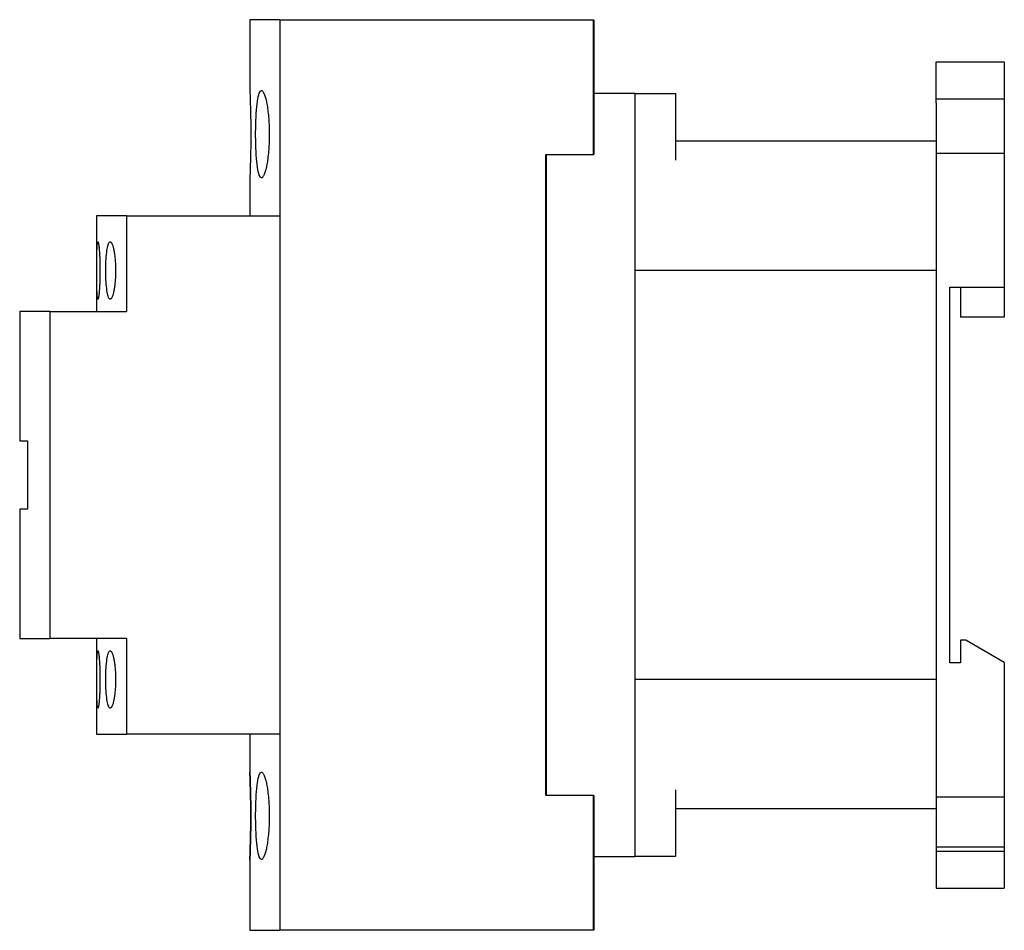
# Model space of a CAD drawing. Extents: x -3.61 to 0, y -1.67 to 1.67.
import ezdxf

# ---------------------------------------------------------------- set-up
doc = ezdxf.new("R2010")
doc.units = 0
doc.layers.get('0').update_dxf_attribs({"linetype": 'CONTINUOUS'})

msp = doc.modelspace()

# ---------------------------------------------------------------- linework, layer by layer
at = {"color": 7, "linetype": 'CONTINUOUS'}
for p, q in [((-2.65625, 1.67), (-2.76625, 1.67)), ((-2.76625, 1.67), (-2.76625, 1.41)), ((-2.65625, 1.67), (-1.506, 1.67)), ((-2.65625, 1.67), (-2.65625, -1.67)), ((-1.506, 1.176), (-1.506, 1.67)), ((-1.505, 1.669), (-1.505, 1.4)), ((-0.25, 1.365), (-0.25, 1.515)), ((-0.25, 1.515), (0, 1.515)), ((0, 1.515), (0, 1.365)), ((-2.76625, 1.41), (-2.766223, 1.40939)), ((-2.766223, 1.40939), (-2.766139, 1.407511)), ((-2.727924, 1.407544), (-2.725818, 1.409399)), ((-2.725818, 1.409399), (-2.723689, 1.41)), ((-2.723689, 1.41), (-2.722607, 1.409851)), ((-2.722607, 1.409851), (-2.721499, 1.409396)), ((-2.721499, 1.409396), (-2.720368, 1.408626)), ((-2.720368, 1.408626), (-2.71922, 1.407535)), ((-2.766139, 1.407511), (-2.766, 1.404323)), ((-2.766, 1.404323), (-2.765809, 1.399831)), ((-2.765809, 1.399831), (-2.765573, 1.394082)), ((-2.765573, 1.394082), (-2.7653, 1.387152)), ((-2.7653, 1.387152), (-2.765003, 1.379162)), ((-2.765003, 1.379162), (-2.764692, 1.370275)), ((-2.738473, 1.37054), (-2.737062, 1.379403)), ((-2.737062, 1.379403), (-2.735492, 1.387356)), ((-2.735492, 1.387356), (-2.733777, 1.394241)), ((-2.733777, 1.394241), (-2.731931, 1.399943)), ((-2.731931, 1.399943), (-2.729972, 1.404391)), ((-2.729972, 1.404391), (-2.727924, 1.407544)), ((-2.71922, 1.407535), (-2.718057, 1.406119)), ((-2.718057, 1.406119), (-2.716886, 1.404378)), ((-2.716886, 1.404378), (-2.715711, 1.402313)), ((-2.715711, 1.402313), (-2.714537, 1.399929)), ((-2.714537, 1.399929), (-2.713367, 1.397233)), ((-2.713367, 1.397233), (-2.712207, 1.394232)), ((-2.712207, 1.394232), (-2.711061, 1.390936)), ((-2.711061, 1.390936), (-2.709933, 1.387358)), ((-2.709933, 1.387358), (-2.708829, 1.383514)), ((-2.708829, 1.383514), (-2.707753, 1.379422)), ((-2.707753, 1.379422), (-2.706709, 1.375102)), ((-2.706709, 1.375102), (-2.705702, 1.370578)), ((-1.505, 1.4), (-1.505, 1.175)), ((-1.505, 1.4), (-1.355, 1.4)), ((-1.355, 1.4), (-1.355, -1.4)), ((-1.355, 1.399), (-1.205, 1.399)), ((-1.205, 1.399), (-1.205, 1.155)), ((-2.764692, 1.370275), (-2.764382, 1.360667)), ((-2.764382, 1.360667), (-2.76407, 1.350101)), ((-2.76407, 1.350101), (-2.763765, 1.338523)), ((-2.763765, 1.338523), (-2.763478, 1.326073)), ((-2.742732, 1.326353), (-2.741856, 1.338818)), ((-2.741856, 1.338818), (-2.740848, 1.350396)), ((-2.740848, 1.350396), (-2.739722, 1.360944)), ((-2.739722, 1.360944), (-2.738473, 1.37054)), ((-2.705702, 1.370578), (-2.704736, 1.365873)), ((-2.704736, 1.365873), (-2.703812, 1.361003)), ((-2.703812, 1.361003), (-2.702914, 1.355879)), ((-2.702914, 1.355879), (-2.702041, 1.350481)), ((-2.702041, 1.350481), (-2.701201, 1.344823)), ((-2.701201, 1.344823), (-2.700398, 1.338922)), ((-2.700398, 1.338922), (-2.699637, 1.332797)), ((-0.25, 1.365), (-0.25, -1.365)), ((0, 1.365), (0, 0.6885)), ((-2.763478, 1.326073), (-2.763222, 1.312918)), ((-2.763222, 1.312918), (-2.763007, 1.29923)), ((-2.744046, 1.299437), (-2.743463, 1.313167)), ((-2.743463, 1.313167), (-2.742732, 1.326353)), ((-2.699637, 1.332797), (-2.698924, 1.326467)), ((-2.698924, 1.326467), (-2.698262, 1.319955)), ((-2.698262, 1.319955), (-2.697656, 1.313283)), ((-2.697656, 1.313283), (-2.697108, 1.306471)), ((-2.697108, 1.306471), (-2.696621, 1.299542)), ((-2.763007, 1.29923), (-2.762841, 1.285194)), ((-2.762841, 1.285194), (-2.76273, 1.27102)), ((-2.76273, 1.27102), (-2.762675, 1.256937)), ((-2.744897, 1.256968), (-2.74476, 1.271114)), ((-2.74476, 1.271114), (-2.744478, 1.285347)), ((-2.744478, 1.285347), (-2.744046, 1.299437)), ((-2.696621, 1.299542), (-2.696198, 1.292521)), ((-2.696198, 1.292521), (-2.69584, 1.285433)), ((-2.69584, 1.285433), (-2.695548, 1.278307)), ((-2.695548, 1.278307), (-2.695322, 1.271171)), ((-2.695322, 1.271171), (-2.695163, 1.264055)), ((-2.695163, 1.264055), (-2.695068, 1.256989)), ((-2.76273, 1.22898), (-2.762841, 1.214806)), ((-2.762675, 1.243063), (-2.76273, 1.22898)), ((-2.762675, 1.256937), (-2.762675, 1.243063)), ((-2.744897, 1.243032), (-2.744897, 1.256968)), ((-2.74476, 1.228886), (-2.744897, 1.243032)), ((-2.744478, 1.214653), (-2.74476, 1.228886)), ((-2.695322, 1.228829), (-2.695548, 1.221693)), ((-2.695163, 1.235945), (-2.695322, 1.228829)), ((-2.695068, 1.243011), (-2.695163, 1.235945)), ((-2.695068, 1.256989), (-2.695037, 1.25)), ((-2.695037, 1.25), (-2.695068, 1.243011)), ((-2.763007, 1.20077), (-2.763222, 1.187082)), ((-2.762841, 1.214806), (-2.763007, 1.20077)), ((-2.744046, 1.200563), (-2.744478, 1.214653)), ((-2.743463, 1.186833), (-2.744046, 1.200563)), ((-2.697108, 1.193529), (-2.697656, 1.186717)), ((-2.696621, 1.200458), (-2.697108, 1.193529)), ((-2.696198, 1.207479), (-2.696621, 1.200458)), ((-2.69584, 1.214567), (-2.696198, 1.207479)), ((-2.695548, 1.221693), (-2.69584, 1.214567)), ((-0.25, 1.225), (-1.205, 1.225)), ((-2.763765, 1.161477), (-2.76407, 1.149899)), ((-2.763478, 1.173927), (-2.763765, 1.161477)), ((-2.763222, 1.187082), (-2.763478, 1.173927)), ((-2.742732, 1.173647), (-2.743463, 1.186833)), ((-2.741856, 1.161182), (-2.742732, 1.173647)), ((-2.740848, 1.149604), (-2.741856, 1.161182)), ((-2.700398, 1.161078), (-2.701201, 1.155177)), ((-2.699637, 1.167203), (-2.700398, 1.161078)), ((-2.698924, 1.173533), (-2.699637, 1.167203)), ((-2.698262, 1.180045), (-2.698924, 1.173533)), ((-2.697656, 1.186717), (-2.698262, 1.180045)), ((-1.681, 1.176), (-1.506, 1.176)), ((-1.681, -1.176), (-1.681, 1.176)), ((-1.68, 1.175), (-1.505, 1.175)), ((-1.68, 1.175), (-1.68, -1.175)), ((-2.765003, 1.120838), (-2.7653, 1.112848)), ((-2.764692, 1.129725), (-2.765003, 1.120838)), ((-2.764382, 1.139333), (-2.764692, 1.129725)), ((-2.76407, 1.149899), (-2.764382, 1.139333)), ((-2.739722, 1.139056), (-2.740848, 1.149604)), ((-2.738473, 1.12946), (-2.739722, 1.139056)), ((-2.737062, 1.120597), (-2.738473, 1.12946)), ((-2.735492, 1.112644), (-2.737062, 1.120597)), ((-2.707753, 1.120578), (-2.708829, 1.116486)), ((-2.706709, 1.124898), (-2.707753, 1.120578)), ((-2.705702, 1.129422), (-2.706709, 1.124898)), ((-2.704736, 1.134127), (-2.705702, 1.129422)), ((-2.703812, 1.138997), (-2.704736, 1.134127)), ((-2.702914, 1.144121), (-2.703812, 1.138997)), ((-2.702041, 1.149519), (-2.702914, 1.144121)), ((-2.701201, 1.155177), (-2.702041, 1.149519)), ((-2.766223, 1.09061), (-2.76625, 1.09)), ((-2.76625, 1.09), (-2.76625, 0.95)), ((-2.766139, 1.092489), (-2.766223, 1.09061)), ((-2.766, 1.095677), (-2.766139, 1.092489)), ((-2.765809, 1.100169), (-2.766, 1.095677)), ((-2.765573, 1.105918), (-2.765809, 1.100169)), ((-2.7653, 1.112848), (-2.765573, 1.105918)), ((-2.733777, 1.105759), (-2.735492, 1.112644)), ((-2.731931, 1.100057), (-2.733777, 1.105759)), ((-2.729972, 1.095609), (-2.731931, 1.100057)), ((-2.727924, 1.092456), (-2.729972, 1.095609)), ((-2.725818, 1.090601), (-2.727924, 1.092456)), ((-2.723689, 1.09), (-2.725818, 1.090601)), ((-2.722607, 1.090149), (-2.723689, 1.09)), ((-2.721499, 1.090604), (-2.722607, 1.090149)), ((-2.720368, 1.091374), (-2.721499, 1.090604)), ((-2.71922, 1.092465), (-2.720368, 1.091374)), ((-2.718057, 1.093881), (-2.71922, 1.092465)), ((-2.716886, 1.095622), (-2.718057, 1.093881)), ((-2.715711, 1.097687), (-2.716886, 1.095622)), ((-2.714537, 1.100071), (-2.715711, 1.097687)), ((-2.713367, 1.102767), (-2.714537, 1.100071)), ((-2.712207, 1.105768), (-2.713367, 1.102767)), ((-2.711061, 1.109064), (-2.712207, 1.105768)), ((-2.709933, 1.112642), (-2.711061, 1.109064)), ((-2.708829, 1.116486), (-2.709933, 1.112642)), ((-3.21875, 0.95), (-3.32875, 0.95)), ((-3.32875, 0.95), (-3.32875, 0.6)), ((-3.21875, 0.95), (-2.65625, 0.95)), ((-3.21875, 0.95), (-3.21875, 0.6)), ((-3.326357, 0.828952), (-3.326083, 0.834783)), ((-3.326083, 0.834783), (-3.325769, 0.840024)), ((-3.325769, 0.840024), (-3.325415, 0.844568)), ((-3.325415, 0.844568), (-3.325023, 0.848337)), ((-3.325023, 0.848337), (-3.324595, 0.851281)), ((-3.324595, 0.851281), (-3.324136, 0.85337)), ((-3.324136, 0.85337), (-3.323652, 0.854601)), ((-3.323652, 0.854601), (-3.323151, 0.855)), ((-3.323151, 0.855), (-3.322893, 0.854901)), ((-3.322893, 0.854901), (-3.322627, 0.8546)), ((-3.322627, 0.8546), (-3.322352, 0.854091)), ((-3.322352, 0.854091), (-3.32207, 0.853369)), ((-3.32207, 0.853369), (-3.321783, 0.852432)), ((-3.321783, 0.852432), (-3.321491, 0.851279)), ((-3.321491, 0.851279), (-3.321196, 0.849913)), ((-3.321196, 0.849913), (-3.320898, 0.848335)), ((-3.320898, 0.848335), (-3.3206, 0.846552)), ((-3.3206, 0.846552), (-3.320302, 0.844567)), ((-3.320302, 0.844567), (-3.320005, 0.842388)), ((-3.320005, 0.842388), (-3.319712, 0.840025)), ((-3.319712, 0.840025), (-3.319424, 0.837486)), ((-3.319424, 0.837486), (-3.319141, 0.834786)), ((-3.319141, 0.834786), (-3.318866, 0.831938)), ((-3.318866, 0.831938), (-3.318599, 0.828958)), ((-3.289095, 0.829144), (-3.287992, 0.834955)), ((-3.287992, 0.834955), (-3.286779, 0.840167)), ((-3.286779, 0.840167), (-3.28547, 0.844677)), ((-3.28547, 0.844677), (-3.284077, 0.848413)), ((-3.284077, 0.848413), (-3.282617, 0.851326)), ((-3.282617, 0.851326), (-3.281109, 0.853391)), ((-3.281109, 0.853391), (-3.279575, 0.854606)), ((-3.279575, 0.854606), (-3.278041, 0.855)), ((-3.278041, 0.855), (-3.277267, 0.854902)), ((-3.277267, 0.854902), (-3.276479, 0.854605)), ((-3.276479, 0.854605), (-3.275679, 0.854101)), ((-3.275679, 0.854101), (-3.27487, 0.853387)), ((-3.27487, 0.853387), (-3.274056, 0.85246)), ((-3.274056, 0.85246), (-3.273239, 0.85132)), ((-3.273239, 0.85132), (-3.272422, 0.849968)), ((-3.272422, 0.849968), (-3.27161, 0.848406)), ((-3.27161, 0.848406), (-3.270804, 0.84664)), ((-3.270804, 0.84664), (-3.270008, 0.844673)), ((-3.270008, 0.844673), (-3.269225, 0.842513)), ((-3.269225, 0.842513), (-3.268457, 0.840168)), ((-3.268457, 0.840168), (-3.267708, 0.837647)), ((-3.267708, 0.837647), (-3.26698, 0.834964)), ((-3.26698, 0.834964), (-3.266277, 0.83213)), ((-3.266277, 0.83213), (-3.2656, 0.829162)), ((-3.327252, 0.791306), (-3.327129, 0.799942)), ((-3.327129, 0.799942), (-3.326978, 0.808114)), ((-3.326978, 0.808114), (-3.326799, 0.815713)), ((-3.326799, 0.815713), (-3.326592, 0.822647)), ((-3.326592, 0.822647), (-3.326357, 0.828952)), ((-3.318599, 0.828958), (-3.318342, 0.825862)), ((-3.318342, 0.825862), (-3.318095, 0.822656)), ((-3.318095, 0.822656), (-3.317854, 0.819279)), ((-3.317854, 0.819279), (-3.31762, 0.815726)), ((-3.31762, 0.815726), (-3.317393, 0.812006)), ((-3.317393, 0.812006), (-3.317176, 0.80813)), ((-3.317176, 0.80813), (-3.31697, 0.80411)), ((-3.31697, 0.80411), (-3.316776, 0.79996)), ((-3.316776, 0.79996), (-3.316596, 0.795693)), ((-3.316596, 0.795693), (-3.316431, 0.791324)), ((-3.293109, 0.791502), (-3.292508, 0.800158)), ((-3.292508, 0.800158), (-3.291795, 0.80834)), ((-3.291795, 0.80834), (-3.290982, 0.815935)), ((-3.290982, 0.815935), (-3.290082, 0.822852)), ((-3.290082, 0.822852), (-3.289095, 0.829144)), ((-3.2656, 0.829162), (-3.264952, 0.826075)), ((-3.264952, 0.826075), (-3.264335, 0.822879)), ((-3.264335, 0.822879), (-3.263736, 0.819517)), ((-3.263736, 0.819517), (-3.263156, 0.815975)), ((-3.263156, 0.815975), (-3.262599, 0.812262)), ((-3.262599, 0.812262), (-3.262067, 0.808389)), ((-3.262067, 0.808389), (-3.261564, 0.804368)), ((-3.261564, 0.804368), (-3.261094, 0.800213)), ((-3.261094, 0.800213), (-3.260659, 0.795937)), ((-3.260659, 0.795937), (-3.26026, 0.791556)), ((-3.327485, 0.754554), (-3.327463, 0.7638)), ((-3.327463, 0.7638), (-3.327418, 0.773105)), ((-3.327418, 0.773105), (-3.327348, 0.78232)), ((-3.327348, 0.78232), (-3.327252, 0.791306)), ((-3.316431, 0.791324), (-3.316282, 0.786867)), ((-3.316282, 0.786867), (-3.316149, 0.782336)), ((-3.316149, 0.782336), (-3.316033, 0.777748)), ((-3.316033, 0.777748), (-3.315935, 0.773118)), ((-3.315935, 0.773118), (-3.315855, 0.768465)), ((-3.315855, 0.768465), (-3.315794, 0.763808)), ((-3.315794, 0.763808), (-3.31575, 0.759166)), ((-3.31575, 0.759166), (-3.315724, 0.754557)), ((-3.294301, 0.75458), (-3.294186, 0.763876)), ((-3.294186, 0.763876), (-3.29395, 0.773228)), ((-3.29395, 0.773228), (-3.293591, 0.782484)), ((-3.293591, 0.782484), (-3.293109, 0.791502)), ((-3.26026, 0.791556), (-3.259901, 0.787083)), ((-3.259901, 0.787083), (-3.259582, 0.782534)), ((-3.259582, 0.782534), (-3.259305, 0.777923)), ((-3.259305, 0.777923), (-3.259071, 0.773269)), ((-3.259071, 0.773269), (-3.25888, 0.768589)), ((-3.25888, 0.768589), (-3.258733, 0.763903)), ((-3.258733, 0.763903), (-3.258628, 0.75923)), ((-3.258628, 0.75923), (-3.258567, 0.75459)), ((-3.327485, 0.745446), (-3.327485, 0.754554)), ((-3.327463, 0.7362), (-3.327485, 0.745446)), ((-3.327418, 0.726895), (-3.327463, 0.7362)), ((-3.327348, 0.71768), (-3.327418, 0.726895)), ((-3.316033, 0.722252), (-3.316149, 0.717664)), ((-3.315935, 0.726882), (-3.316033, 0.722252)), ((-3.315855, 0.731535), (-3.315935, 0.726882)), ((-3.315794, 0.736192), (-3.315855, 0.731535)), ((-3.31575, 0.740834), (-3.315794, 0.736192)), ((-3.315724, 0.745443), (-3.31575, 0.740834)), ((-3.315724, 0.754557), (-3.315716, 0.75)), ((-3.315716, 0.75), (-3.315724, 0.745443)), ((-3.294301, 0.74542), (-3.294301, 0.75458)), ((-3.294186, 0.736124), (-3.294301, 0.74542)), ((-3.29395, 0.726772), (-3.294186, 0.736124)), ((-3.293591, 0.717516), (-3.29395, 0.726772)), ((-3.259305, 0.722077), (-3.259582, 0.717466)), ((-3.259071, 0.726731), (-3.259305, 0.722077)), ((-3.25888, 0.731411), (-3.259071, 0.726731)), ((-3.258733, 0.736097), (-3.25888, 0.731411)), ((-3.258628, 0.74077), (-3.258733, 0.736097)), ((-3.258567, 0.74541), (-3.258628, 0.74077)), ((-3.258567, 0.75459), (-3.258547, 0.75)), ((-3.258547, 0.75), (-3.258567, 0.74541)), ((-0.25, 0.75), (-1.355, 0.75)), ((-3.327252, 0.708694), (-3.327348, 0.71768)), ((-3.327129, 0.700058), (-3.327252, 0.708694)), ((-3.326978, 0.691886), (-3.327129, 0.700058)), ((-3.326799, 0.684287), (-3.326978, 0.691886)), ((-3.317393, 0.687994), (-3.31762, 0.684274)), ((-3.317176, 0.69187), (-3.317393, 0.687994)), ((-3.31697, 0.69589), (-3.317176, 0.69187)), ((-3.316776, 0.70004), (-3.31697, 0.69589)), ((-3.316596, 0.704307), (-3.316776, 0.70004)), ((-3.316431, 0.708676), (-3.316596, 0.704307)), ((-3.316282, 0.713133), (-3.316431, 0.708676)), ((-3.316149, 0.717664), (-3.316282, 0.713133)), ((-3.293109, 0.708498), (-3.293591, 0.717516)), ((-3.292508, 0.699842), (-3.293109, 0.708498)), ((-3.291795, 0.69166), (-3.292508, 0.699842)), ((-3.290982, 0.684065), (-3.291795, 0.69166)), ((-3.262599, 0.687738), (-3.263156, 0.684025)), ((-3.262067, 0.691611), (-3.262599, 0.687738)), ((-3.261564, 0.695632), (-3.262067, 0.691611)), ((-3.261094, 0.699787), (-3.261564, 0.695632)), ((-3.260659, 0.704063), (-3.261094, 0.699787)), ((-3.26026, 0.708444), (-3.260659, 0.704063)), ((-3.259901, 0.712917), (-3.26026, 0.708444)), ((-3.259582, 0.717466), (-3.259901, 0.712917)), ((-0.2, -0.6885), (-0.2, 0.6885)), ((-0.2, 0.6885), (0, 0.6885)), ((-0.161, 0.6885), (-0.161, 0.5785)), ((0, 0.6885), (0, 0.5785)), ((-3.326592, 0.677353), (-3.326799, 0.684287)), ((-3.326357, 0.671048), (-3.326592, 0.677353)), ((-3.326083, 0.665217), (-3.326357, 0.671048)), ((-3.325769, 0.659976), (-3.326083, 0.665217)), ((-3.325415, 0.655432), (-3.325769, 0.659976)), ((-3.325023, 0.651663), (-3.325415, 0.655432)), ((-3.324595, 0.648719), (-3.325023, 0.651663)), ((-3.321196, 0.650087), (-3.321491, 0.648721)), ((-3.320898, 0.651665), (-3.321196, 0.650087)), ((-3.3206, 0.653448), (-3.320898, 0.651665)), ((-3.320302, 0.655433), (-3.3206, 0.653448)), ((-3.320005, 0.657612), (-3.320302, 0.655433)), ((-3.319712, 0.659975), (-3.320005, 0.657612)), ((-3.319424, 0.662514), (-3.319712, 0.659975)), ((-3.319141, 0.665214), (-3.319424, 0.662514)), ((-3.318866, 0.668062), (-3.319141, 0.665214)), ((-3.318599, 0.671042), (-3.318866, 0.668062)), ((-3.318342, 0.674138), (-3.318599, 0.671042)), ((-3.318095, 0.677344), (-3.318342, 0.674138)), ((-3.317854, 0.680721), (-3.318095, 0.677344)), ((-3.31762, 0.684274), (-3.317854, 0.680721)), ((-3.290082, 0.677148), (-3.290982, 0.684065)), ((-3.289095, 0.670856), (-3.290082, 0.677148)), ((-3.287992, 0.665045), (-3.289095, 0.670856)), ((-3.286779, 0.659833), (-3.287992, 0.665045)), ((-3.28547, 0.655323), (-3.286779, 0.659833)), ((-3.284077, 0.651587), (-3.28547, 0.655323)), ((-3.282617, 0.648674), (-3.284077, 0.651587)), ((-3.272422, 0.650032), (-3.273239, 0.64868)), ((-3.27161, 0.651594), (-3.272422, 0.650032)), ((-3.270804, 0.65336), (-3.27161, 0.651594)), ((-3.270008, 0.655327), (-3.270804, 0.65336)), ((-3.269225, 0.657487), (-3.270008, 0.655327)), ((-3.268457, 0.659832), (-3.269225, 0.657487)), ((-3.267708, 0.662353), (-3.268457, 0.659832)), ((-3.26698, 0.665036), (-3.267708, 0.662353)), ((-3.266277, 0.66787), (-3.26698, 0.665036)), ((-3.2656, 0.670838), (-3.266277, 0.66787)), ((-3.264952, 0.673925), (-3.2656, 0.670838)), ((-3.264335, 0.677121), (-3.264952, 0.673925)), ((-3.263736, 0.680483), (-3.264335, 0.677121)), ((-3.263156, 0.684025), (-3.263736, 0.680483)), ((-3.324136, 0.64663), (-3.324595, 0.648719)), ((-3.323652, 0.645399), (-3.324136, 0.64663)), ((-3.323151, 0.645), (-3.323652, 0.645399)), ((-3.322893, 0.645099), (-3.323151, 0.645)), ((-3.322627, 0.6454), (-3.322893, 0.645099)), ((-3.322352, 0.645909), (-3.322627, 0.6454)), ((-3.32207, 0.646631), (-3.322352, 0.645909)), ((-3.321783, 0.647568), (-3.32207, 0.646631)), ((-3.321491, 0.648721), (-3.321783, 0.647568)), ((-3.281109, 0.646609), (-3.282617, 0.648674)), ((-3.279575, 0.645394), (-3.281109, 0.646609)), ((-3.278041, 0.645), (-3.279575, 0.645394)), ((-3.277267, 0.645098), (-3.278041, 0.645)), ((-3.276479, 0.645395), (-3.277267, 0.645098)), ((-3.275679, 0.645899), (-3.276479, 0.645395)), ((-3.27487, 0.646613), (-3.275679, 0.645899)), ((-3.274056, 0.64754), (-3.27487, 0.646613)), ((-3.273239, 0.64868), (-3.274056, 0.64754)), ((-3.5, 0.6), (-3.61, 0.6)), ((-3.61, 0.6), (-3.61, 0.125)), ((-3.5, 0.6), (-3.5, -0.6)), ((-3.5, 0.6), (-3.21875, 0.6)), ((0, 0.5785), (-0.161, 0.5785)), ((-3.61, 0.125), (-3.581565, 0.125)), ((-3.581565, 0.125), (-3.581565, -0.125)), ((-3.581565, -0.125), (-3.61, -0.125)), ((-3.61, -0.125), (-3.61, -0.6)), ((-3.61, -0.6), (-3.5, -0.6)), ((-3.21875, -0.6), (-3.5, -0.6)), ((-3.32875, -0.6), (-3.32875, -0.95)), ((-3.21875, -0.6), (-3.21875, -0.95)), ((-0.1415, -0.60588), (-0.161, -0.60588)), ((-0.161, -0.60588), (-0.161, -0.6885)), ((0, -0.687575), (-0.1415, -0.60588)), ((-3.325023, -0.651663), (-3.324595, -0.648719)), ((-3.324595, -0.648719), (-3.324136, -0.64663)), ((-3.324136, -0.64663), (-3.323652, -0.645399)), ((-3.323652, -0.645399), (-3.323151, -0.645)), ((-3.323151, -0.645), (-3.322893, -0.645099)), ((-3.322893, -0.645099), (-3.322627, -0.6454)), ((-3.322627, -0.6454), (-3.322352, -0.645909)), ((-3.322352, -0.645909), (-3.32207, -0.646631)), ((-3.32207, -0.646631), (-3.321783, -0.647568)), ((-3.321783, -0.647568), (-3.321491, -0.648721)), ((-3.321491, -0.648721), (-3.321196, -0.650087)), ((-3.284077, -0.651587), (-3.282617, -0.648674)), ((-3.282617, -0.648674), (-3.281109, -0.646609)), ((-3.281109, -0.646609), (-3.279575, -0.645394)), ((-3.279575, -0.645394), (-3.278041, -0.645)), ((-3.278041, -0.645), (-3.277267, -0.645098)), ((-3.277267, -0.645098), (-3.276479, -0.645395)), ((-3.276479, -0.645395), (-3.275679, -0.645899)), ((-3.275679, -0.645899), (-3.27487, -0.646613)), ((-3.27487, -0.646613), (-3.274056, -0.64754)), ((-3.274056, -0.64754), (-3.273239, -0.64868)), ((-3.273239, -0.64868), (-3.272422, -0.650032)), ((-3.326978, -0.691886), (-3.326799, -0.684287)), ((-3.326799, -0.684287), (-3.326592, -0.677353)), ((-3.326592, -0.677353), (-3.326357, -0.671048)), ((-3.326357, -0.671048), (-3.326083, -0.665217)), ((-3.326083, -0.665217), (-3.325769, -0.659976)), ((-3.325769, -0.659976), (-3.325415, -0.655432)), ((-3.325415, -0.655432), (-3.325023, -0.651663)), ((-3.321196, -0.650087), (-3.320898, -0.651665)), ((-3.320898, -0.651665), (-3.3206, -0.653448)), ((-3.3206, -0.653448), (-3.320302, -0.655433)), ((-3.320302, -0.655433), (-3.320005, -0.657612)), ((-3.320005, -0.657612), (-3.319712, -0.659975)), ((-3.319712, -0.659975), (-3.319424, -0.662514)), ((-3.319424, -0.662514), (-3.319141, -0.665214)), ((-3.319141, -0.665214), (-3.318866, -0.668062)), ((-3.318866, -0.668062), (-3.318599, -0.671042)), ((-3.318599, -0.671042), (-3.318342, -0.674138)), ((-3.318342, -0.674138), (-3.318095, -0.677344)), ((-3.318095, -0.677344), (-3.317854, -0.680721)), ((-3.317854, -0.680721), (-3.31762, -0.684274)), ((-3.31762, -0.684274), (-3.317393, -0.687994)), ((-3.291795, -0.69166), (-3.290982, -0.684065)), ((-3.290982, -0.684065), (-3.290082, -0.677148)), ((-3.290082, -0.677148), (-3.289095, -0.670856)), ((-3.289095, -0.670856), (-3.287992, -0.665045)), ((-3.287992, -0.665045), (-3.286779, -0.659833)), ((-3.286779, -0.659833), (-3.28547, -0.655323)), ((-3.28547, -0.655323), (-3.284077, -0.651587)), ((-3.272422, -0.650032), (-3.27161, -0.651594)), ((-3.27161, -0.651594), (-3.270804, -0.65336)), ((-3.270804, -0.65336), (-3.270008, -0.655327)), ((-3.270008, -0.655327), (-3.269225, -0.657487)), ((-3.269225, -0.657487), (-3.268457, -0.659832)), ((-3.268457, -0.659832), (-3.267708, -0.662353)), ((-3.267708, -0.662353), (-3.26698, -0.665036)), ((-3.26698, -0.665036), (-3.266277, -0.66787)), ((-3.266277, -0.66787), (-3.2656, -0.670838)), ((-3.2656, -0.670838), (-3.264952, -0.673925)), ((-3.264952, -0.673925), (-3.264335, -0.677121)), ((-3.264335, -0.677121), (-3.263736, -0.680483)), ((-3.263736, -0.680483), (-3.263156, -0.684025)), ((-3.263156, -0.684025), (-3.262599, -0.687738)), ((-3.327418, -0.726895), (-3.327348, -0.71768)), ((-3.327348, -0.71768), (-3.327252, -0.708694)), ((-3.327252, -0.708694), (-3.327129, -0.700058)), ((-3.327129, -0.700058), (-3.326978, -0.691886)), ((-3.317393, -0.687994), (-3.317176, -0.69187)), ((-3.317176, -0.69187), (-3.31697, -0.69589)), ((-3.31697, -0.69589), (-3.316776, -0.70004)), ((-3.316776, -0.70004), (-3.316596, -0.704307)), ((-3.316596, -0.704307), (-3.316431, -0.708676)), ((-3.316431, -0.708676), (-3.316282, -0.713133)), ((-3.316282, -0.713133), (-3.316149, -0.717664)), ((-3.316149, -0.717664), (-3.316033, -0.722252)), ((-3.29395, -0.726772), (-3.293591, -0.717516)), ((-3.293591, -0.717516), (-3.293109, -0.708498)), ((-3.293109, -0.708498), (-3.292508, -0.699842)), ((-3.292508, -0.699842), (-3.291795, -0.69166)), ((-3.262599, -0.687738), (-3.262067, -0.691611)), ((-3.262067, -0.691611), (-3.261564, -0.695632)), ((-3.261564, -0.695632), (-3.261094, -0.699787)), ((-3.261094, -0.699787), (-3.260659, -0.704063)), ((-3.260659, -0.704063), (-3.26026, -0.708444)), ((-3.26026, -0.708444), (-3.259901, -0.712917)), ((-3.259901, -0.712917), (-3.259582, -0.717466)), ((-3.259582, -0.717466), (-3.259305, -0.722077)), ((-0.161, -0.6885), (-0.2, -0.6885)), ((0, -0.687575), (0, -1.365)), ((-3.327485, -0.745446), (-3.327463, -0.7362)), ((-3.327485, -0.754554), (-3.327485, -0.745446)), ((-3.327463, -0.7638), (-3.327485, -0.754554)), ((-3.327463, -0.7362), (-3.327418, -0.726895)), ((-3.316033, -0.722252), (-3.315935, -0.726882)), ((-3.315935, -0.726882), (-3.315855, -0.731535)), ((-3.315855, -0.731535), (-3.315794, -0.736192)), ((-3.315794, -0.736192), (-3.31575, -0.740834)), ((-3.31575, -0.740834), (-3.315724, -0.745443)), ((-3.315724, -0.754557), (-3.31575, -0.759166)), ((-3.315724, -0.745443), (-3.315716, -0.75)), ((-3.315716, -0.75), (-3.315724, -0.754557)), ((-3.294301, -0.74542), (-3.294186, -0.736124)), ((-3.294301, -0.75458), (-3.294301, -0.74542)), ((-3.294186, -0.763876), (-3.294301, -0.75458)), ((-3.294186, -0.736124), (-3.29395, -0.726772)), ((-3.259305, -0.722077), (-3.259071, -0.726731)), ((-3.259071, -0.726731), (-3.25888, -0.731411)), ((-3.25888, -0.731411), (-3.258733, -0.736097)), ((-3.258733, -0.736097), (-3.258628, -0.74077)), ((-3.258628, -0.74077), (-3.258567, -0.74541)), ((-3.258567, -0.75459), (-3.258628, -0.75923)), ((-3.258567, -0.74541), (-3.258547, -0.75)), ((-3.258547, -0.75), (-3.258567, -0.75459)), ((-0.25, -0.75), (-1.355, -0.75)), ((-3.327418, -0.773105), (-3.327463, -0.7638)), ((-3.327348, -0.78232), (-3.327418, -0.773105)), ((-3.327252, -0.791306), (-3.327348, -0.78232)), ((-3.327129, -0.799942), (-3.327252, -0.791306)), ((-3.316431, -0.791324), (-3.316596, -0.795693)), ((-3.316282, -0.786867), (-3.316431, -0.791324)), ((-3.316149, -0.782336), (-3.316282, -0.786867)), ((-3.316033, -0.777748), (-3.316149, -0.782336)), ((-3.315935, -0.773118), (-3.316033, -0.777748)), ((-3.315855, -0.768465), (-3.315935, -0.773118)), ((-3.315794, -0.763808), (-3.315855, -0.768465)), ((-3.31575, -0.759166), (-3.315794, -0.763808)), ((-3.29395, -0.773228), (-3.294186, -0.763876)), ((-3.293591, -0.782484), (-3.29395, -0.773228)), ((-3.293109, -0.791502), (-3.293591, -0.782484)), ((-3.292508, -0.800158), (-3.293109, -0.791502)), ((-3.26026, -0.791556), (-3.260659, -0.795937)), ((-3.259901, -0.787083), (-3.26026, -0.791556)), ((-3.259582, -0.782534), (-3.259901, -0.787083)), ((-3.259305, -0.777923), (-3.259582, -0.782534)), ((-3.259071, -0.773269), (-3.259305, -0.777923)), ((-3.25888, -0.768589), (-3.259071, -0.773269)), ((-3.258733, -0.763903), (-3.25888, -0.768589)), ((-3.258628, -0.75923), (-3.258733, -0.763903)), ((-3.326978, -0.808114), (-3.327129, -0.799942)), ((-3.326799, -0.815713), (-3.326978, -0.808114)), ((-3.326592, -0.822647), (-3.326799, -0.815713)), ((-3.326357, -0.828952), (-3.326592, -0.822647)), ((-3.326083, -0.834783), (-3.326357, -0.828952)), ((-3.318599, -0.828958), (-3.318866, -0.831938)), ((-3.318342, -0.825862), (-3.318599, -0.828958)), ((-3.318095, -0.822656), (-3.318342, -0.825862)), ((-3.317854, -0.819279), (-3.318095, -0.822656)), ((-3.31762, -0.815726), (-3.317854, -0.819279)), ((-3.317393, -0.812006), (-3.31762, -0.815726)), ((-3.317176, -0.80813), (-3.317393, -0.812006)), ((-3.31697, -0.80411), (-3.317176, -0.80813)), ((-3.316776, -0.79996), (-3.31697, -0.80411)), ((-3.316596, -0.795693), (-3.316776, -0.79996)), ((-3.291795, -0.80834), (-3.292508, -0.800158)), ((-3.290982, -0.815935), (-3.291795, -0.80834)), ((-3.290082, -0.822852), (-3.290982, -0.815935)), ((-3.289095, -0.829144), (-3.290082, -0.822852)), ((-3.287992, -0.834955), (-3.289095, -0.829144)), ((-3.2656, -0.829162), (-3.266277, -0.83213)), ((-3.264952, -0.826075), (-3.2656, -0.829162)), ((-3.264335, -0.822879), (-3.264952, -0.826075)), ((-3.263736, -0.819517), (-3.264335, -0.822879)), ((-3.263156, -0.815975), (-3.263736, -0.819517)), ((-3.262599, -0.812262), (-3.263156, -0.815975)), ((-3.262067, -0.808389), (-3.262599, -0.812262)), ((-3.261564, -0.804368), (-3.262067, -0.808389)), ((-3.261094, -0.800213), (-3.261564, -0.804368)), ((-3.260659, -0.795937), (-3.261094, -0.800213)), ((-3.325769, -0.840024), (-3.326083, -0.834783)), ((-3.325415, -0.844568), (-3.325769, -0.840024)), ((-3.325023, -0.848337), (-3.325415, -0.844568)), ((-3.324595, -0.851281), (-3.325023, -0.848337)), ((-3.324136, -0.85337), (-3.324595, -0.851281)), ((-3.323652, -0.854601), (-3.324136, -0.85337)), ((-3.323151, -0.855), (-3.323652, -0.854601)), ((-3.322893, -0.854901), (-3.323151, -0.855)), ((-3.322627, -0.8546), (-3.322893, -0.854901)), ((-3.322352, -0.854091), (-3.322627, -0.8546)), ((-3.32207, -0.853369), (-3.322352, -0.854091)), ((-3.321783, -0.852432), (-3.32207, -0.853369)), ((-3.321491, -0.851279), (-3.321783, -0.852432)), ((-3.321196, -0.849913), (-3.321491, -0.851279)), ((-3.320898, -0.848335), (-3.321196, -0.849913)), ((-3.3206, -0.846552), (-3.320898, -0.848335)), ((-3.320302, -0.844567), (-3.3206, -0.846552)), ((-3.320005, -0.842388), (-3.320302, -0.844567)), ((-3.319712, -0.840025), (-3.320005, -0.842388)), ((-3.319424, -0.837486), (-3.319712, -0.840025)), ((-3.319141, -0.834786), (-3.319424, -0.837486)), ((-3.318866, -0.831938), (-3.319141, -0.834786)), ((-3.286779, -0.840167), (-3.287992, -0.834955)), ((-3.28547, -0.844677), (-3.286779, -0.840167)), ((-3.284077, -0.848413), (-3.28547, -0.844677)), ((-3.282617, -0.851326), (-3.284077, -0.848413)), ((-3.281109, -0.853391), (-3.282617, -0.851326)), ((-3.279575, -0.854606), (-3.281109, -0.853391)), ((-3.278041, -0.855), (-3.279575, -0.854606)), ((-3.277267, -0.854902), (-3.278041, -0.855)), ((-3.276479, -0.854605), (-3.277267, -0.854902)), ((-3.275679, -0.854101), (-3.276479, -0.854605)), ((-3.27487, -0.853387), (-3.275679, -0.854101)), ((-3.274056, -0.85246), (-3.27487, -0.853387)), ((-3.273239, -0.85132), (-3.274056, -0.85246)), ((-3.272422, -0.849968), (-3.273239, -0.85132)), ((-3.27161, -0.848406), (-3.272422, -0.849968)), ((-3.270804, -0.84664), (-3.27161, -0.848406)), ((-3.270008, -0.844673), (-3.270804, -0.84664)), ((-3.269225, -0.842513), (-3.270008, -0.844673)), ((-3.268457, -0.840168), (-3.269225, -0.842513)), ((-3.267708, -0.837647), (-3.268457, -0.840168)), ((-3.26698, -0.834964), (-3.267708, -0.837647)), ((-3.266277, -0.83213), (-3.26698, -0.834964)), ((-3.32875, -0.95), (-3.21875, -0.95)), ((-2.65625, -0.95), (-3.21875, -0.95)), ((-2.76625, -0.95), (-2.76625, -1.09)), ((-2.766223, -1.09061), (-2.76625, -1.09)), ((-2.76625, -1.09), (-2.766223, -1.09061)), ((-2.766139, -1.092489), (-2.766223, -1.09061)), ((-2.766223, -1.09061), (-2.766139, -1.092489)), ((-2.766, -1.095677), (-2.766139, -1.092489)), ((-2.766139, -1.092489), (-2.766, -1.095677)), ((-2.765809, -1.100169), (-2.766, -1.095677)), ((-2.766, -1.095677), (-2.765809, -1.100169)), ((-2.765573, -1.105918), (-2.765809, -1.100169)), ((-2.765809, -1.100169), (-2.765573, -1.105918)), ((-2.7653, -1.112848), (-2.765573, -1.105918)), ((-2.765573, -1.105918), (-2.7653, -1.112848)), ((-2.765003, -1.120838), (-2.7653, -1.112848)), ((-2.7653, -1.112848), (-2.765003, -1.120838)), ((-2.737062, -1.120597), (-2.735492, -1.112644)), ((-2.735492, -1.112644), (-2.733777, -1.105759)), ((-2.733777, -1.105759), (-2.731931, -1.100057)), ((-2.731931, -1.100057), (-2.729972, -1.095609)), ((-2.729972, -1.095609), (-2.727924, -1.092456)), ((-2.727924, -1.092456), (-2.725818, -1.090601)), ((-2.725818, -1.090601), (-2.723689, -1.09)), ((-2.723689, -1.09), (-2.722607, -1.090149)), ((-2.722607, -1.090149), (-2.721499, -1.090604)), ((-2.721499, -1.090604), (-2.720368, -1.091374)), ((-2.720368, -1.091374), (-2.71922, -1.092465)), ((-2.71922, -1.092465), (-2.718057, -1.093881)), ((-2.718057, -1.093881), (-2.716886, -1.095622)), ((-2.716886, -1.095622), (-2.715711, -1.097687)), ((-2.715711, -1.097687), (-2.714537, -1.100071)), ((-2.714537, -1.100071), (-2.713367, -1.102767)), ((-2.713367, -1.102767), (-2.712207, -1.105768)), ((-2.712207, -1.105768), (-2.711061, -1.109064)), ((-2.711061, -1.109064), (-2.709933, -1.112642)), ((-2.709933, -1.112642), (-2.708829, -1.116486)), ((-2.708829, -1.116486), (-2.707753, -1.120578)), ((-2.764692, -1.129725), (-2.765003, -1.120838)), ((-2.765003, -1.120838), (-2.764692, -1.129725)), ((-2.764382, -1.139333), (-2.764692, -1.129725)), ((-2.764692, -1.129725), (-2.764382, -1.139333)), ((-2.76407, -1.149899), (-2.764382, -1.139333)), ((-2.764382, -1.139333), (-2.76407, -1.149899)), ((-2.763765, -1.161477), (-2.76407, -1.149899)), ((-2.76407, -1.149899), (-2.763765, -1.161477)), ((-2.741856, -1.161182), (-2.740848, -1.149604)), ((-2.740848, -1.149604), (-2.739722, -1.139056)), ((-2.739722, -1.139056), (-2.738473, -1.12946)), ((-2.738473, -1.12946), (-2.737062, -1.120597)), ((-2.707753, -1.120578), (-2.706709, -1.124898)), ((-2.706709, -1.124898), (-2.705702, -1.129422)), ((-2.705702, -1.129422), (-2.704736, -1.134127)), ((-2.704736, -1.134127), (-2.703812, -1.138997)), ((-2.703812, -1.138997), (-2.702914, -1.144121)), ((-2.702914, -1.144121), (-2.702041, -1.149519)), ((-2.702041, -1.149519), (-2.701201, -1.155177)), ((-2.701201, -1.155177), (-2.700398, -1.161078)), ((-1.205, -1.155), (-1.205, -1.399)), ((-2.763478, -1.173927), (-2.763765, -1.161477)), ((-2.763765, -1.161477), (-2.763478, -1.173927)), ((-2.763222, -1.187082), (-2.763478, -1.173927)), ((-2.763478, -1.173927), (-2.763222, -1.187082)), ((-2.763007, -1.20077), (-2.763222, -1.187082)), ((-2.763222, -1.187082), (-2.763007, -1.20077)), ((-2.744046, -1.200563), (-2.743463, -1.186833)), ((-2.743463, -1.186833), (-2.742732, -1.173647)), ((-2.742732, -1.173647), (-2.741856, -1.161182)), ((-2.700398, -1.161078), (-2.699637, -1.167203)), ((-2.699637, -1.167203), (-2.698924, -1.173533)), ((-2.698924, -1.173533), (-2.698262, -1.180045)), ((-2.698262, -1.180045), (-2.697656, -1.186717)), ((-2.697656, -1.186717), (-2.697108, -1.193529)), ((-1.506, -1.176), (-1.681, -1.176)), ((-1.505, -1.175), (-1.68, -1.175)), ((-1.506, -1.67), (-1.506, -1.176)), ((-1.505, -1.175), (-1.505, -1.4)), ((-2.762841, -1.214806), (-2.763007, -1.20077)), ((-2.763007, -1.20077), (-2.762841, -1.214806)), ((-2.76273, -1.22898), (-2.762841, -1.214806)), ((-2.762841, -1.214806), (-2.76273, -1.22898)), ((-2.74476, -1.228886), (-2.744478, -1.214653)), ((-2.744478, -1.214653), (-2.744046, -1.200563)), ((-2.697108, -1.193529), (-2.696621, -1.200458)), ((-2.696621, -1.200458), (-2.696198, -1.207479)), ((-2.696198, -1.207479), (-2.69584, -1.214567)), ((-2.69584, -1.214567), (-2.695548, -1.221693)), ((-2.695548, -1.221693), (-2.695322, -1.228829)), ((-0.25, -1.225), (-1.205, -1.225)), ((-2.762675, -1.243063), (-2.76273, -1.22898)), ((-2.76273, -1.22898), (-2.762675, -1.243063)), ((-2.76273, -1.27102), (-2.762675, -1.256937)), ((-2.762675, -1.256937), (-2.76273, -1.27102)), ((-2.762675, -1.256937), (-2.762675, -1.243063)), ((-2.762675, -1.243063), (-2.762675, -1.256937)), ((-2.744897, -1.243032), (-2.74476, -1.228886)), ((-2.744897, -1.256968), (-2.744897, -1.243032)), ((-2.74476, -1.271114), (-2.744897, -1.256968)), ((-2.695322, -1.228829), (-2.695163, -1.235945)), ((-2.695163, -1.235945), (-2.695068, -1.243011)), ((-2.695068, -1.256989), (-2.695163, -1.264055)), ((-2.695068, -1.243011), (-2.695037, -1.25)), ((-2.695037, -1.25), (-2.695068, -1.256989)), ((-2.763222, -1.312918), (-2.763007, -1.29923)), ((-2.763007, -1.29923), (-2.763222, -1.312918)), ((-2.763007, -1.29923), (-2.762841, -1.285194)), ((-2.762841, -1.285194), (-2.763007, -1.29923)), ((-2.762841, -1.285194), (-2.76273, -1.27102)), ((-2.76273, -1.27102), (-2.762841, -1.285194)), ((-2.744478, -1.285347), (-2.74476, -1.271114)), ((-2.744046, -1.299437), (-2.744478, -1.285347)), ((-2.743463, -1.313167), (-2.744046, -1.299437)), ((-2.696621, -1.299542), (-2.697108, -1.306471)), ((-2.696198, -1.292521), (-2.696621, -1.299542)), ((-2.69584, -1.285433), (-2.696198, -1.292521)), ((-2.695548, -1.278307), (-2.69584, -1.285433)), ((-2.695322, -1.271171), (-2.695548, -1.278307)), ((-2.695163, -1.264055), (-2.695322, -1.271171)), ((-2.763765, -1.338523), (-2.763478, -1.326073)), ((-2.763478, -1.326073), (-2.763765, -1.338523)), ((-2.763478, -1.326073), (-2.763222, -1.312918)), ((-2.763222, -1.312918), (-2.763478, -1.326073)), ((-2.742732, -1.326353), (-2.743463, -1.313167)), ((-2.741856, -1.338818), (-2.742732, -1.326353)), ((-2.699637, -1.332797), (-2.700398, -1.338922)), ((-2.698924, -1.326467), (-2.699637, -1.332797)), ((-2.698262, -1.319955), (-2.698924, -1.326467)), ((-2.697656, -1.313283), (-2.698262, -1.319955)), ((-2.697108, -1.306471), (-2.697656, -1.313283)), ((-2.765003, -1.379162), (-2.764692, -1.370275)), ((-2.764692, -1.370275), (-2.765003, -1.379162)), ((-2.764692, -1.370275), (-2.764382, -1.360667)), ((-2.764382, -1.360667), (-2.764692, -1.370275)), ((-2.764382, -1.360667), (-2.76407, -1.350101)), ((-2.76407, -1.350101), (-2.764382, -1.360667)), ((-2.76407, -1.350101), (-2.763765, -1.338523)), ((-2.763765, -1.338523), (-2.76407, -1.350101)), ((-2.740848, -1.350396), (-2.741856, -1.338818)), ((-2.739722, -1.360944), (-2.740848, -1.350396)), ((-2.738473, -1.37054), (-2.739722, -1.360944)), ((-2.737062, -1.379403), (-2.738473, -1.37054)), ((-2.705702, -1.370578), (-2.706709, -1.375102)), ((-2.704736, -1.365873), (-2.705702, -1.370578)), ((-2.703812, -1.361003), (-2.704736, -1.365873)), ((-2.702914, -1.355879), (-2.703812, -1.361003)), ((-2.702041, -1.350481), (-2.702914, -1.355879)), ((-2.701201, -1.344823), (-2.702041, -1.350481)), ((-2.700398, -1.338922), (-2.701201, -1.344823)), ((0, -1.365), (-0.25, -1.365)), ((-0.25, -1.365), (-0.25, -1.515)), ((0, -1.365), (0, -1.515)), ((-2.766223, -1.40939), (-2.766139, -1.407511)), ((-2.766139, -1.407511), (-2.766223, -1.40939)), ((-2.766139, -1.407511), (-2.766, -1.404323)), ((-2.766, -1.404323), (-2.766139, -1.407511)), ((-2.766, -1.404323), (-2.765809, -1.399831)), ((-2.765809, -1.399831), (-2.766, -1.404323)), ((-2.765809, -1.399831), (-2.765573, -1.394082)), ((-2.765573, -1.394082), (-2.765809, -1.399831)), ((-2.765573, -1.394082), (-2.7653, -1.387152)), ((-2.7653, -1.387152), (-2.765573, -1.394082)), ((-2.7653, -1.387152), (-2.765003, -1.379162)), ((-2.765003, -1.379162), (-2.7653, -1.387152)), ((-2.735492, -1.387356), (-2.737062, -1.379403)), ((-2.733777, -1.394241), (-2.735492, -1.387356)), ((-2.731931, -1.399943), (-2.733777, -1.394241)), ((-2.729972, -1.404391), (-2.731931, -1.399943)), ((-2.727924, -1.407544), (-2.729972, -1.404391)), ((-2.725818, -1.409399), (-2.727924, -1.407544)), ((-2.71922, -1.407535), (-2.720368, -1.408626)), ((-2.718057, -1.406119), (-2.71922, -1.407535)), ((-2.716886, -1.404378), (-2.718057, -1.406119)), ((-2.715711, -1.402313), (-2.716886, -1.404378)), ((-2.714537, -1.399929), (-2.715711, -1.402313)), ((-2.713367, -1.397233), (-2.714537, -1.399929)), ((-2.712207, -1.394232), (-2.713367, -1.397233)), ((-2.711061, -1.390936), (-2.712207, -1.394232)), ((-2.709933, -1.387358), (-2.711061, -1.390936)), ((-2.708829, -1.383514), (-2.709933, -1.387358)), ((-2.707753, -1.379422), (-2.708829, -1.383514)), ((-2.706709, -1.375102), (-2.707753, -1.379422)), ((-1.355, -1.4), (-1.505, -1.4)), ((-1.505, -1.4), (-1.505, -1.669)), ((-1.205, -1.399), (-1.355, -1.399)), ((-2.76625, -1.41), (-2.766223, -1.40939)), ((-2.766223, -1.40939), (-2.76625, -1.41)), ((-2.76625, -1.41), (-2.76625, -1.67)), ((-2.723689, -1.41), (-2.725818, -1.409399)), ((-2.722607, -1.409851), (-2.723689, -1.41)), ((-2.721499, -1.409396), (-2.722607, -1.409851)), ((-2.720368, -1.408626), (-2.721499, -1.409396)), ((-0.25, -1.515), (0, -1.515)), ((-2.76625, -1.67), (-2.65625, -1.67)), ((-1.506, -1.67), (-2.65625, -1.67))]:
    msp.add_line(p, q, dxfattribs=at)
at = {"color": 3, "linetype": 'CONTINUOUS'}
for p, q in [((-0.25, 1.38), (0, 1.38)), ((-0.25, 1.18), (0, 1.18)), ((-0.25, -1.18), (0, -1.18)), ((-0.25, -1.38), (0, -1.38))]:
    msp.add_line(p, q, dxfattribs=at)

doc.saveas('drawing.dxf')
